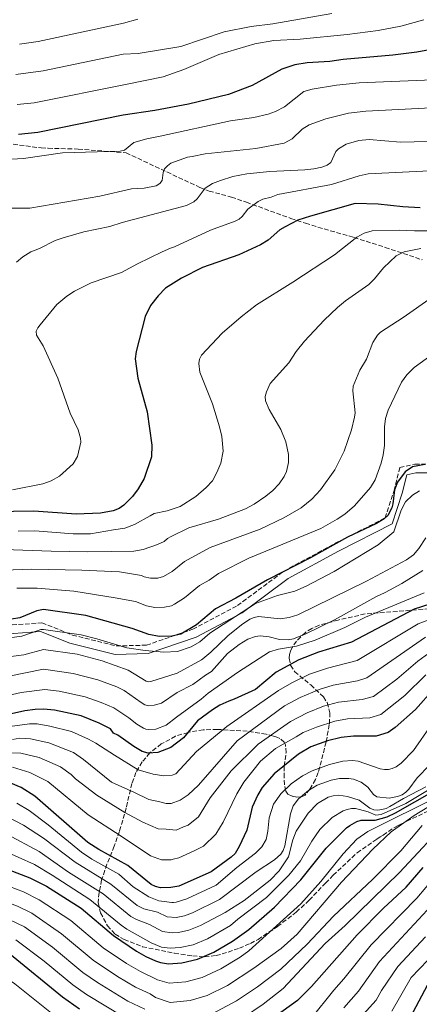
# Model space of a CAD drawing. Units: metres. Extents: x 658297 to 661756, y 4744133 to 4746526.
# Drawn here: x 659909 to 660061, y 4745529 to 4745901 of the extents above; entities that cross this region are included whole.
import ezdxf

# ---------------------------------------------------------------- set-up
doc = ezdxf.new("R2010")
doc.units = ezdxf.units.M
doc.header["$MEASUREMENT"] = 0
doc.linetypes.add('DGN Style 3', pattern=[2.435891, 1.739922, -0.695969])
for name, color, linetype, lineweight in [('Camino', 7, 'DGN Style 3', 0), ('Curva de nivel directora', 30, 'Continuous', 30), ('Curva de nivel intermedia', 30, 'Continuous', 0), ('Margen derecho', 7, 'Continuous', 0), ('Zona arbolada', 92, 'DGN Style 3', 0)]:
    doc.layers.add(name, color=color, linetype=linetype, lineweight=lineweight)

msp = doc.modelspace()

# ---------------------------------------------------------------- linework, layer by layer
at = {"layer": 'Camino', "color": 7, "linetype": 'DGN Style 3', "lineweight": 0}
msp.add_polyline3d([(659899.37, 4745671.66, 1198.09), (659917.89, 4745673, 1196.74), (659929.49, 4745668.36, 1194.6), (659946.02, 4745664.23, 1194.67), (659957.53, 4745664.54, 1196.64), (659975.01, 4745670.58, 1199.42), (659991.97, 4745679.54, 1197.16), (660009.48, 4745692.5, 1200.05), (660028.73, 4745702.94, 1200.16), (660047.92, 4745712.68, 1200.01), (660051.25, 4745722.99, 1200.06), (660053.44, 4745731.73, 1201.22), (660059.17, 4745732.96, 1200.37), (660066.24, 4745732.96, 1200.05)], dxfattribs=at)
at = {"layer": 'Curva de nivel directora', "color": 30, "linetype": 'Continuous', "lineweight": 30, "flags": 128}
for points, elevation in [([(660068.89, 4745890.48), (660059.82, 4745888.86), (660050.82, 4745887.68), (660031.94, 4745886.07), (660026.98, 4745885.39), (660018.37, 4745884.85), (660013.66, 4745884.12), (660008.78, 4745882.43), (659997.55, 4745876.23), (659988.52, 4745872.91), (659973.46, 4745869.14), (659960.61, 4745866.78), (659948.63, 4745865.02), (659916.38, 4745858.49), (659909.03, 4745857.69)], 1250), ([(660061.14, 4745830), (660054.54, 4745830.36), (660045.3, 4745831.39), (660036.59, 4745831.59), (660019.67, 4745826.84), (660014.86, 4745825.26), (660009.96, 4745822.84), (660008.04, 4745821.64), (660003.53, 4745817.75), (660000.65, 4745816.04), (659992.42, 4745812.2), (659978.76, 4745807.38), (659970.71, 4745803.4), (659964.76, 4745799.53), (659961.88, 4745796.69), (659959.03, 4745793.06), (659957, 4745788.88), (659953.57, 4745775.69), (659953.23, 4745772.84), (659954.17, 4745765.49), (659957.78, 4745752.76), (659959.58, 4745740.15), (659959.38, 4745735.81), (659956.66, 4745727.61), (659954.41, 4745723.65), (659952.27, 4745720.78), (659948.91, 4745717.47), (659947.13, 4745716.19), (659944.89, 4745715.34)], 1225), ([(659944.89, 4745715.34), (659940.1, 4745714.49), (659930.94, 4745714.05), (659914.87, 4745715.19), (659907.17, 4745715.16), (659900.85, 4745714.28), (659886.44, 4745711.34), (659878.98, 4745708.95), (659869.49, 4745706.68), (659865.89, 4745706.28), (659863.38, 4745706.37), (659859, 4745707.43), (659852.7, 4745710.12), (659838.1, 4745719.71), (659831.18, 4745723.77), (659821.36, 4745730.41), (659809.76, 4745735.88), (659808.77, 4745736.13), (659807.77, 4745736.1), (659798.77, 4745733.09), (659795.39, 4745732.87), (659790.41, 4745733.69), (659782.58, 4745735.85), (659763.39, 4745739.06)], 1225), ([(660062.96, 4745732.94), (660058.3, 4745732.03), (660055.48, 4745730.17), (660052.55, 4745726.18), (660051.39, 4745723.28)], 1200), ([(660051.39, 4745723.28), (660050.83, 4745718), (660050.36, 4745716.47), (660048.84, 4745713.55), (660047.54, 4745712.28), (660044.67, 4745710.62), (660033.64, 4745705.39), (660019.62, 4745697.57), (660003.38, 4745689.27), (659991.3, 4745682.36), (659983.69, 4745678.32), (659976.43, 4745672.27), (659970.53, 4745668.69), (659967.09, 4745667.9), (659962.37, 4745667.82), (659958.43, 4745668.59), (659952.11, 4745670.83), (659934.49, 4745675.82), (659918.48, 4745678.03), (659916.01, 4745677.57), (659909.52, 4745674.87), (659906.36, 4745674.35)], 1200), ([(660071.15, 4745682.12), (660058.87, 4745678.16), (660035.2, 4745665.72), (660022.65, 4745661.88), (660015.14, 4745658.94), (660006.65, 4745654.34), (659998.82, 4745647.82), (659990.77, 4745644.13), (659988.64, 4745643.4), (659985.28, 4745641.84), (659982.5, 4745640.09), (659976.84, 4745635.88), (659971.53, 4745629.51), (659966.68, 4745625.8), (659961.75, 4745623.88), (659958.1, 4745623.68), (659955.86, 4745624.3), (659952.76, 4745626.15), (659946.67, 4745630.53), (659945.01, 4745631.31), (659943.9, 4745632.84), (659939.55, 4745634.99), (659932.82, 4745637.77), (659922.7, 4745639.9)], 1175), ([(660066.34, 4745648.05), (660059.34, 4745640.25), (660051.66, 4745633.38), (660048.99, 4745631.49), (660044.5, 4745630.13), (660035.85, 4745630.16), (660031.25, 4745629.65), (660026.1, 4745628.37), (660019.73, 4745626.05), (660015.1, 4745623.29), (660005.88, 4745615.84), (660001.36, 4745610.64), (659999.71, 4745607.97), (659997.58, 4745603.27), (659995.46, 4745594.56), (659992.64, 4745588.33), (659991.03, 4745585.77), (659989.6, 4745584.36), (659982.02, 4745578.77), (659969.73, 4745573.38), (659966.76, 4745572.83), (659962.82, 4745572.74), (659960.86, 4745573.23), (659959.3, 4745574.05), (659950.41, 4745581.26), (659939.45, 4745587.23), (659935.34, 4745589.94), (659915.26, 4745607.45), (659910.06, 4745610.75), (659903.72, 4745613.34)], 1150), ([(659922.7, 4745639.9), (659918.51, 4745640.37), (659915.35, 4745640.18), (659911.4, 4745639.75), (659904.07, 4745638.08)], 1175), ([(659901.75, 4745580.91), (659913.32, 4745576.54), (659919.7, 4745573.36), (659932.8, 4745565.09), (659945.02, 4745554.76), (659953.76, 4745548.74), (659957.23, 4745546.73), (659960.88, 4745545.11), (659962.86, 4745544.47), (659965.86, 4745544.04), (659970.88, 4745544.39), (659976.77, 4745545.77), (659983.03, 4745548.45), (659990.14, 4745552.53), (659996.21, 4745556.99), (660006.01, 4745565.43), (660015.97, 4745575.77), (660025.58, 4745587.8), (660033.24, 4745595.42), (660034.5, 4745596.33), (660037.17, 4745597.85), (660038.79, 4745598.36), (660044.07, 4745598.36), (660048.67, 4745599.64), (660051.81, 4745601.13), (660066.43, 4745609.4)], 1125), ([(660020.05, 4745535.41), (660037.25, 4745554.98), (660047.29, 4745565.02), (660055.79, 4745572.99), (660062.28, 4745580.44)], 1100), ([(659932.19, 4745526.87), (659925.75, 4745531.35), (659905.57, 4745547.83), (659896.08, 4745552.24), (659892.55, 4745553.4), (659889.24, 4745553.91), (659886.97, 4745553.9), (659884.66, 4745553.38), (659883.28, 4745552.73), (659877.95, 4745549.54), (659868.27, 4745542.76), (659861.6, 4745539.13), (659856.09, 4745537.15), (659850.24, 4745535.77), (659837.92, 4745534.78), (659832.23, 4745535.33), (659828.09, 4745536.56), (659819.5, 4745539.9), (659809.77, 4745545.09), (659805.27, 4745546.65), (659793.6, 4745548.99), (659785.71, 4745549.75)], 1100), ([(660020.05, 4745535.41), (660014.67, 4745530.08), (659998.41, 4745518.39)], 1100), ([(660063.78, 4745535.85), (660056.3, 4745521.8)], 1075)]:
    msp.add_lwpolyline(points, dxfattribs=dict(at, elevation=elevation))
at = {"layer": 'Curva de nivel intermedia', "color": 30, "linetype": 'Continuous', "lineweight": 0, "flags": 128}
for points, elevation in [([(660027.71, 4745903.43), (660005.41, 4745899.6), (659997.11, 4745898.54), (659986.95, 4745896.6), (659970.53, 4745891.01), (659954.32, 4745888.3), (659948.64, 4745888.1), (659918.43, 4745881.79), (659908.07, 4745880.43)], 1260), ([(660062.48, 4745901.14), (660053.88, 4745898.74), (660045.23, 4745897.03), (660033.54, 4745895.55), (660015.76, 4745893.84), (660005.76, 4745893.27), (659998.54, 4745891.98), (659984.96, 4745887.93), (659971.62, 4745882.32), (659963.87, 4745879.49), (659950.15, 4745876.78), (659914.93, 4745869.73), (659908.55, 4745869.06)], 1255), ([(659954.21, 4745901.37), (659948.76, 4745899.83), (659916.51, 4745892.85), (659909.46, 4745891.9)], 1265), ([(660065.87, 4745878.41), (660038.01, 4745877.25), (660029.52, 4745876.39), (660020.27, 4745874.91), (660017.09, 4745873.98), (660009.74, 4745868.24), (660006.34, 4745866.43), (660003.53, 4745865.39), (659998.14, 4745864.12), (659989.33, 4745862.85), (659962.71, 4745857.04), (659957.6, 4745856.05), (659952.69, 4745854.7), (659949.13, 4745851.83), (659947.52, 4745851.39), (659925.74, 4745850.78), (659910.96, 4745848.69), (659897.36, 4745847.93)], 1245), ([(660065.25, 4745867.8), (660040.61, 4745866.58), (660034.04, 4745865.76), (660025.39, 4745863.58), (660019.09, 4745861.38), (660016.42, 4745859.76), (660012.69, 4745856.06), (660009.59, 4745854.41), (659998.91, 4745852.48), (659979.71, 4745850.43), (659974.75, 4745849.41), (659973.02, 4745849.09), (659966.71, 4745846.87), (659965.43, 4745845.89), (659964.34, 4745844.77), (659963.81, 4745843.36), (659963.48, 4745840.33), (659962.6, 4745839.13), (659961.14, 4745838.31), (659956.68, 4745837.36), (659951.84, 4745837.15), (659939.79, 4745834.42), (659913.31, 4745829.81), (659902.96, 4745829.79)], 1240), ([(660069.09, 4745855.23), (660053.74, 4745854.76), (660041.84, 4745855.79), (660037.89, 4745855.49), (660033.17, 4745854.06), (660030.27, 4745852.24), (660029.26, 4745851.3), (660027.33, 4745847.14), (660025.88, 4745846.15), (660023.96, 4745845.41), (660020.88, 4745844.68), (660017.5, 4745844.32), (660004.16, 4745843.78), (659995.47, 4745842.9), (659990.16, 4745841.87), (659985.52, 4745840.3), (659982.49, 4745839.16), (659979.67, 4745837.4), (659976.64, 4745833.35), (659975.39, 4745832.22), (659972.63, 4745830.86), (659948.32, 4745824.49), (659943.61, 4745822.89), (659933.8, 4745820.89), (659925.93, 4745818.67), (659922.93, 4745817.65), (659917.04, 4745814.61), (659913.7, 4745813.35), (659910.64, 4745811.49), (659908.34, 4745809.47)], 1235), ([(660085.49, 4745845), (660041.42, 4745842.8), (660038.04, 4745842.1), (660027.6, 4745838.77), (660007.26, 4745835.06), (660004.74, 4745834.04), (660001.51, 4745833.24), (659999.81, 4745832.38), (659995.85, 4745829.44), (659993.7, 4745826.66), (659992.55, 4745825.7), (659991.12, 4745824.94), (659981.71, 4745821.55), (659968.11, 4745815.17), (659966.54, 4745814.77), (659963.41, 4745813.29), (659954.06, 4745808.82), (659948.04, 4745805.55), (659936.51, 4745801.62), (659930.3, 4745798.48), (659927.36, 4745796.52), (659923.56, 4745793.38), (659917.22, 4745785.76), (659916.34, 4745784.54), (659915.78, 4745783.31), (659915.84, 4745781.79), (659918.37, 4745777.73), (659923.95, 4745765.51), (659928.64, 4745752.32), (659931.61, 4745746), (659932.58, 4745742.79), (659932.7, 4745741.29), (659931.37, 4745735.96), (659929.73, 4745733.17), (659924.57, 4745728.53), (659921.38, 4745726.68), (659918.2, 4745725.53), (659906.72, 4745723.27)], 1230), ([(660076.36, 4745821.33), (660059.06, 4745821.22), (660053.14, 4745821.57), (660042.99, 4745821.28), (660039.98, 4745820.37), (660037.17, 4745818.85), (660028.7, 4745812.19), (660012.94, 4745801.87), (659999.18, 4745793.31), (659993.35, 4745788.77), (659986.22, 4745782.61), (659978.3, 4745774.22), (659977.54, 4745772.74), (659977.29, 4745771.15), (659977.76, 4745767.76), (659982.52, 4745755.79), (659985.19, 4745747.18), (659986.04, 4745743.42), (659986.54, 4745737.96)], 1220), ([(660061.34, 4745814.56), (660055.07, 4745813.35), (660052.1, 4745811.87), (660047.23, 4745807.28), (660043.87, 4745803.12), (660041.66, 4745800.99)], 1215), ([(660041.66, 4745800.99), (660032.87, 4745794.74), (660029.87, 4745792.24), (660024.78, 4745787.43), (660017.32, 4745779.48), (660014.19, 4745775.64), (660011.35, 4745771.39), (660004.39, 4745763.52), (660002.9, 4745760.37), (660002.49, 4745758.66), (660002.56, 4745756.95), (660004.01, 4745753.63), (660008.43, 4745746.14), (660010.22, 4745741.49), (660011.26, 4745736.63), (660011.25, 4745733.61), (660010.48, 4745730.2), (660009.65, 4745728.32), (660007.77, 4745725.52), (660005.39, 4745723.07), (660002.72, 4745720.91), (659998.28, 4745717.91), (659994.96, 4745716.07), (659984.74, 4745712.19), (659973.53, 4745708.99), (659966.87, 4745705.67), (659965.5, 4745704.89), (659964.19, 4745703.8), (659961.71, 4745702.67), (659956.23, 4745700.75), (659952.67, 4745700.13), (659944.29, 4745699.93), (659935.02, 4745699.89), (659921.45, 4745700.1), (659903.59, 4745700.75)], 1215), ([(660065.73, 4745796.15), (660054.65, 4745788.43), (660046.13, 4745782.94), (660044.97, 4745781.76), (660043.27, 4745779.07), (660040.76, 4745772.73), (660038.36, 4745768.55), (660035.73, 4745762.49), (660035.66, 4745760.7), (660036.53, 4745752.44), (660036.34, 4745750.8), (660035.09, 4745746.02), (660032.39, 4745737.98), (660028.77, 4745730.88), (660023.45, 4745723.32)], 1210), ([(660065.73, 4745774.49), (660058.89, 4745769.62), (660056.13, 4745766.78), (660054.11, 4745763.97), (660049.02, 4745753.38), (660048.06, 4745750.24), (660047.58, 4745747.18), (660047.63, 4745740.13), (660047.12, 4745736.59)], 1205), ([(660047.12, 4745736.59), (660046.32, 4745733.35), (660044.09, 4745727.08), (660042.34, 4745724.16), (660036.25, 4745717.29), (660032.62, 4745714.15), (660029.72, 4745712.16), (660023.58, 4745708.62), (659996.24, 4745697.42), (659984.72, 4745691.62), (659981.22, 4745689.1), (659977.6, 4745687.16), (659971.92, 4745682.41), (659968.06, 4745680.05), (659967, 4745679.46), (659964.27, 4745678.89), (659960.67, 4745678.85), (659957.52, 4745679.46), (659953.31, 4745681.05), (659945.6, 4745682.48), (659930.02, 4745684.96), (659916.07, 4745686.06), (659908.4, 4745686.05)], 1205), ([(659986.54, 4745737.96), (659985.68, 4745733.33), (659984.19, 4745729.82), (659982.45, 4745726.71), (659980.16, 4745724.14), (659976.19, 4745720.78), (659970.21, 4745717.03), (659965.33, 4745715.31), (659960.38, 4745714.31), (659958.96, 4745713.49), (659952.97, 4745710.13), (659949.26, 4745708.79), (659944.99, 4745708.16), (659936.28, 4745706.7), (659929.75, 4745706.65), (659915.23, 4745707.77), (659908.93, 4745707.64)], 1220), ([(660023.45, 4745723.32), (660020.08, 4745719.82), (660016.14, 4745716.45), (660009.56, 4745712.74), (660000.55, 4745708.38), (659981.66, 4745701.5), (659974.38, 4745697.56), (659971.91, 4745696.22), (659967.29, 4745692.46), (659963.94, 4745690.49), (659961.81, 4745689.92), (659958.98, 4745689.88), (659956.62, 4745690.34), (659955.57, 4745690.92), (659947.33, 4745692.33), (659933.04, 4745692.88), (659914.12, 4745693.33), (659896.11, 4745692.72)], 1210), ([(660060.91, 4745722.87), (660058.28, 4745721.34), (660055.63, 4745718.74), (660053.94, 4745715.59), (660051.19, 4745707.44), (660045.25, 4745702.44), (660028.6, 4745692.45), (660018.02, 4745686.86), (660013.72, 4745685.01), (660007.11, 4745683.3), (659998.73, 4745680.26), (659981.54, 4745669.07), (659977.68, 4745665.86), (659974.41, 4745663.89), (659969.28, 4745662.16), (659964.11, 4745661.86), (659956.96, 4745662.58), (659950.12, 4745663.5), (659938.71, 4745666.92), (659932.79, 4745668.5), (659918.48, 4745670.49), (659917.48, 4745670.42), (659916.51, 4745670.13), (659910.29, 4745667.89), (659902.89, 4745666.96)], 1195), ([(659981.82, 4745661.85), (659988.3, 4745668.11), (659993.43, 4745672.27), (659996.58, 4745674.35), (659998.26, 4745675.07), (659999.9, 4745675.33), (660008.12, 4745674.5), (660011.55, 4745675.04), (660014.82, 4745676.04), (660040.77, 4745688.72), (660055.91, 4745696.87), (660058.64, 4745698.68), (660060.69, 4745701.1), (660063.25, 4745705.13)], 1190), ([(660062.19, 4745692.85), (660054.14, 4745687.85), (660047.88, 4745684.43), (660044.38, 4745682.89), (660028.66, 4745674.14), (660017.89, 4745668.88), (660013.21, 4745667), (660011.1, 4745666.52), (660007.91, 4745666.65), (660003.98, 4745667.66), (660000.58, 4745668.12), (659998.74, 4745667.87), (659995.85, 4745666.83), (659992.62, 4745664.83), (659988.18, 4745661.36), (659982.11, 4745654.63), (659979.85, 4745653.14), (659975.11, 4745649.63), (659969.12, 4745646.64), (659963.15, 4745642.57), (659960.43, 4745641.83), (659958.23, 4745641.65), (659956.89, 4745642.02), (659955.55, 4745642.82), (659949.07, 4745647.37), (659946.28, 4745648.74), (659939.05, 4745651.37), (659929.71, 4745653.79), (659918.5, 4745655.43), (659904.84, 4745652.69)], 1185), ([(659980.9, 4745646.38), (659991.99, 4745654.23), (660004.08, 4745661.96), (660007.54, 4745663.06), (660014.31, 4745664.17), (660021.39, 4745666.46), (660032.65, 4745671.27), (660040.48, 4745675.13), (660062.66, 4745684.35)], 1180), ([(660072.08, 4745676.99), (660060.45, 4745672.57), (660037.35, 4745658.69), (660026.11, 4745655.88), (660019.3, 4745653.54), (660012.5, 4745650.26), (660007.52, 4745647.38), (659987.97, 4745633.73), (659976.49, 4745624.32), (659968.64, 4745615.92), (659967.24, 4745615.32), (659964.09, 4745615.11), (659960.09, 4745615.7), (659954.41, 4745617.35), (659945.34, 4745622.91), (659938.36, 4745627.42), (659935.58, 4745629.03), (659929.11, 4745631.83), (659920.96, 4745633.91), (659916.11, 4745634.74), (659913.21, 4745634.74), (659903, 4745633.35)], 1170), ([(660063.15, 4745667.53), (660040.9, 4745652.2), (660037.42, 4745651.02), (660028.14, 4745649.42), (660022.94, 4745647.83), (660015.71, 4745644.74), (660009.75, 4745641.56), (659991.83, 4745628.35), (659977.14, 4745611.53), (659973.26, 4745607.87), (659970.25, 4745605.87), (659966.89, 4745604.6), (659965.02, 4745604.68), (659962.53, 4745605.31), (659958.39, 4745606.18), (659952.97, 4745608.8), (659944.21, 4745612.71), (659933.7, 4745621.26), (659929.83, 4745623.98), (659920.58, 4745627.62), (659913.63, 4745629.11), (659909.52, 4745629.32), (659906.82, 4745628.85)], 1165), ([(660065.84, 4745662.48), (660060.26, 4745658.47), (660052.28, 4745651.64), (660043.48, 4745645.18), (660039.12, 4745643.95), (660030.17, 4745642.97), (660024.58, 4745641.47), (660018.39, 4745638.94), (660011.98, 4745635.73), (659999.8, 4745627.1), (659989.6, 4745616.96), (659981.62, 4745606.84), (659977.22, 4745599.61), (659973.27, 4745596.45), (659971.56, 4745595.77), (659968.7, 4745594.6), (659964.98, 4745594.92), (659961.95, 4745595.13), (659956.12, 4745597.6), (659949.3, 4745601.29), (659938.69, 4745607.77), (659930.62, 4745613.96), (659928.98, 4745615.63), (659924.97, 4745618.47), (659916.89, 4745622.07), (659909.92, 4745623.73), (659897.64, 4745624.1)], 1160), ([(659981.82, 4745661.85), (659978.81, 4745659.36), (659978.28, 4745658.99), (659969.12, 4745653.95), (659959.2, 4745650.86), (659958.38, 4745650.67), (659957.4, 4745650.87), (659950.63, 4745655.14), (659940.75, 4745658.64), (659931.25, 4745661.14), (659918.49, 4745662.96), (659911.07, 4745660.91), (659902.39, 4745659.72)], 1190), ([(659975.59, 4745586.71), (659979.11, 4745588.54), (659983.82, 4745593.09), (659986.6, 4745597.59), (659991.73, 4745608.27), (659994.4, 4745612.76), (660000.64, 4745620.64), (660006.42, 4745625.49), (660014.21, 4745629.91), (660016.84, 4745631.48), (660021.87, 4745633.55), (660028.86, 4745635.84), (660033.69, 4745636.67), (660042.14, 4745637.09), (660046.23, 4745638.33), (660055.34, 4745645.49), (660063.3, 4745653.26)], 1155), ([(659980.9, 4745646.38), (659978.27, 4745644.18), (659968.91, 4745637.33), (659965, 4745634.34), (659961.08, 4745632.82), (659958.16, 4745632.66), (659957.31, 4745632.76), (659956.37, 4745633.16), (659953.9, 4745634.64), (659950.79, 4745637.1), (659945.16, 4745640.89), (659940.37, 4745642.86), (659934.31, 4745645.05), (659924.43, 4745647.16), (659919.01, 4745647.83), (659910.03, 4745646.65), (659903.96, 4745645.31)], 1180), ([(659908.4, 4745604.78), (659913.02, 4745602), (659920.3, 4745596.54), (659932.89, 4745586.2), (659936.85, 4745583.6), (659947.04, 4745577.87), (659952.44, 4745573.18), (659958.44, 4745569.34), (659962.19, 4745567.78), (659964.26, 4745567.55), (659967.15, 4745567.21), (659967.77, 4745567.25), (659968.76, 4745567.38), (659972.79, 4745568.56), (659983.95, 4745573.75), (659991.66, 4745580.43), (659998.77, 4745585.91), (660001.21, 4745588.23), (660002.84, 4745591.04), (660003.52, 4745594.22), (660003.91, 4745599.26), (660005.64, 4745604.39), (660008.34, 4745608.31), (660012.31, 4745612.13), (660016.63, 4745615.12), (660020.29, 4745616.95), (660026.85, 4745619.42), (660031.92, 4745620.67), (660035.5, 4745620.93), (660037.62, 4745620.68), (660046, 4745617.76), (660047.6, 4745617.46), (660049.12, 4745617.5), (660050.57, 4745617.86), (660052.1, 4745618.58), (660053.99, 4745619.93), (660058.68, 4745624.73), (660065.37, 4745634.27)], 1145), ([(659904.59, 4745599.69), (659910.91, 4745596.46), (659918.55, 4745591.54), (659930.44, 4745582.45), (659944.06, 4745574.19), (659953.92, 4745566.11), (659956.45, 4745564.8), (659961.66, 4745563.51), (659965.38, 4745561.73), (659968.79, 4745561.53), (659971.94, 4745562.22), (659974.94, 4745563.34), (659985.11, 4745568.39), (659999.01, 4745578.83), (660005.92, 4745583.35), (660008.4, 4745585.54), (660009.23, 4745586.81), (660009.86, 4745588.59), (660012.02, 4745600.74), (660012.99, 4745603.72), (660015.07, 4745606.37), (660018.86, 4745609.53), (660022.18, 4745611.55), (660027.4, 4745613.53), (660030.63, 4745614.1), (660034.08, 4745614.11), (660035.93, 4745613.9), (660038.84, 4745612.78), (660041.38, 4745610.85), (660043.41, 4745608.08), (660044.74, 4745607.14), (660049.44, 4745606.69), (660052.53, 4745607.26), (660054.32, 4745607.95), (660055.72, 4745608.92), (660056.81, 4745610.08), (660060.01, 4745614.34), (660064.62, 4745619.09)], 1140), ([(659975.59, 4745586.71), (659969.78, 4745584.16), (659967.66, 4745583.54), (659966.91, 4745583.28), (659963.19, 4745583.33), (659959.03, 4745584.89), (659947.86, 4745592.32), (659935.44, 4745600.31), (659920.12, 4745612.96), (659913.37, 4745616.41), (659906.76, 4745618.41)], 1155), ([(659902.7, 4745587.17), (659915.06, 4745581.54), (659921.82, 4745577.55), (659936.01, 4745568.39), (659947.87, 4745558.62), (659950.03, 4745557.16), (659959.33, 4745551.99), (659963.19, 4745550.34), (659966.42, 4745549.88), (659970.25, 4745550.12), (659975.16, 4745551.25), (659980.55, 4745553.52), (659989.31, 4745558.5), (659992.08, 4745560.94), (660003.01, 4745569.03), (660011.44, 4745577.5), (660015.84, 4745582.92), (660020.16, 4745590.38), (660023.2, 4745594.8), (660027.79, 4745599.31), (660031.94, 4745601.82), (660033.49, 4745602.44), (660035.18, 4745602.76), (660036.68, 4745602.75), (660038.23, 4745602.44), (660041.43, 4745601.55), (660044.35, 4745600.26), (660046.38, 4745600.47), (660055.69, 4745604.66), (660063.87, 4745609.53)], 1130), ([(659941.07, 4745570.51), (659951.55, 4745561.9), (659953.75, 4745560.73), (659958.59, 4745558.86), (659963.63, 4745556.27), (659967.21, 4745555.67), (659969.62, 4745555.84), (659973.55, 4745556.74), (659978, 4745558.54), (659987.3, 4745563.48), (659994.44, 4745567.94), (660004.33, 4745575.64), (660007.81, 4745579.22), (660011.33, 4745584.42), (660012.97, 4745590.88), (660014.2, 4745594.13), (660018.68, 4745601.02), (660022.3, 4745604.71), (660026.36, 4745607.06), (660028.19, 4745607.59), (660030.4, 4745607.74), (660033.58, 4745607.36), (660037.99, 4745605.91), (660042.07, 4745602.94), (660043.59, 4745602.22), (660045.09, 4745602.08), (660046.66, 4745602.32), (660048.26, 4745602.75), (660049.67, 4745603.47), (660054.8, 4745606.57), (660063.25, 4745610.93)], 1135), ([(659978.64, 4745538.88), (659985.61, 4745542.14), (659992.97, 4745546.58), (659996.21, 4745548.93), (660015.99, 4745566.69), (660023.59, 4745575.16), (660031.94, 4745585.65), (660037.2, 4745591.22), (660041.28, 4745594.07), (660068.95, 4745607.84)], 1120), ([(659998.2, 4745542.33), (660008.56, 4745549.86), (660014.59, 4745555.27), (660031.3, 4745574.84), (660043.24, 4745587.38), (660050.18, 4745593.87), (660058.89, 4745600.07), (660067.01, 4745605)], 1115), ([(660009.3, 4745534.65), (660025.21, 4745551.66), (660032.75, 4745558.45), (660053.27, 4745578.6), (660072.65, 4745599.18)], 1105), ([(659982.39, 4745525.1), (659991.65, 4745530.02), (659999.53, 4745535.25), (660008.41, 4745541.94), (660018.39, 4745551.41), (660028.28, 4745561.98), (660043.12, 4745575.84), (660053.84, 4745586.72), (660061.88, 4745596.35)], 1110), ([(659904.59, 4745593.09), (659916.81, 4745586.54), (659927.98, 4745578.71), (659941.07, 4745570.51)], 1135), ([(660066.71, 4745576.87), (660059.85, 4745568.81), (660042.55, 4745551.15), (660032.24, 4745538.32), (660028.46, 4745534.06), (660019.73, 4745523.21)], 1095), ([(659900.25, 4745575.26), (659910.88, 4745571.21), (659916.87, 4745568.25), (659928.9, 4745560.36), (659941.16, 4745550.07), (659949.9, 4745544.13), (659955.24, 4745541.05), (659961.69, 4745537.98), (659966.06, 4745536.74), (659972.39, 4745537.19), (659978.64, 4745538.88)], 1120), ([(659897.83, 4745569.88), (659908.6, 4745565.81), (659914.05, 4745563.15), (659925.38, 4745555.31), (659937.31, 4745545.39), (659946.56, 4745539.19), (659953.38, 4745535.19), (659958.91, 4745532.68), (659960.87, 4745531.24), (659966.45, 4745529.36), (659974.09, 4745530.07), (659980.51, 4745531.98), (659988.2, 4745535.84), (659998.2, 4745542.33)], 1115), ([(660063.76, 4745564.29), (660045.69, 4745544.86), (660037.79, 4745533.67), (660032.2, 4745527.4)], 1090), ([(659905.74, 4745560.66), (659911.35, 4745557.96), (659921.88, 4745550.3), (659933.46, 4745540.71), (659938.97, 4745536.89), (659950.48, 4745529.93), (659956.94, 4745526.79)], 1110), ([(660003.33, 4745490.32), (660007.61, 4745491.15), (660008.97, 4745491.71), (660015.32, 4745497.35), (660035.94, 4745520.75), (660044.46, 4745530.27), (660046.55, 4745533.9), (660052.68, 4745543.01), (660063.14, 4745554.17)], 1085), ([(659908.02, 4745553.12), (659918.76, 4745544.95), (659929.6, 4745536.03), (659934.85, 4745532.37), (659948.79, 4745523.96)], 1105), ([(659921.53, 4745525.36), (659907.68, 4745536.44), (659903.62, 4745539.19), (659895.38, 4745542.96), (659888.59, 4745544.14), (659885.37, 4745543.61), (659883.22, 4745542.63), (659871.17, 4745534.82), (659865.64, 4745531.84), (659856.74, 4745528.43)], 1095), ([(660064.03, 4745545.44), (660057.75, 4745538.85), (660050.38, 4745526.04)], 1080), ([(659994.24, 4745523.71), (660001.7, 4745528.78), (660009.3, 4745534.65)], 1105)]:
    msp.add_lwpolyline(points, dxfattribs=dict(at, elevation=elevation))
at = {"layer": 'Margen derecho', "color": 7, "linetype": 'Continuous', "lineweight": 0}
msp.add_polyline3d([(659900.17, 4745668.48, 1195.76), (659917.38, 4745669.73, 1194.57), (659928.49, 4745665.29, 1192.47), (659945.67, 4745660.99, 1192.51), (659958.12, 4745661.33, 1194.51), (659976.29, 4745667.61, 1196.81), (659993.69, 4745676.8, 1193.78), (660011.21, 4745689.77, 1198.16), (660030.23, 4745700.08, 1198.32), (660050.57, 4745710.42, 1196.84), (660054.36, 4745722.1, 1197.65), (660056.08, 4745729, 1199.27), (660059.51, 4745729.73, 1198.66), (660065.46, 4745729.73, 1198.31)], dxfattribs=at)
at = {"layer": 'Zona arbolada', "color": 92, "linetype": 'DGN Style 3', "lineweight": 0}
for points in [[(659902.18, 4745854.69, 1254.29), (659917.61, 4745852.63, 1252.73), (659920.26, 4745852.54, 1252.84), (659927.66, 4745852.28, 1253.17), (659931.64, 4745852.21, 1253.06), (659949.81, 4745850.78, 1249.37), (659977.73, 4745837.68, 1241.46), (659981.23, 4745836.33, 1240.5), (659989.66, 4745834.02, 1238.29), (659995.32, 4745832.09, 1237.01), (660012.16, 4745825.99, 1235.09), (660017.75, 4745824.12, 1234.11), (660022.44, 4745822.68, 1232.73), (660036.04, 4745818.78, 1227.61), (660047.88, 4745815.03, 1225.13), (660061.96, 4745810.31, 1222.94)], [(659902.18, 4745854.69, 1254.29), (659917.61, 4745852.63, 1252.73), (659920.26, 4745852.54, 1252.84), (659927.66, 4745852.28, 1253.17), (659931.64, 4745852.21, 1253.06), (659949.81, 4745850.78, 1249.37), (659977.73, 4745837.68, 1241.46), (659981.23, 4745836.33, 1240.5), (659989.66, 4745834.02, 1238.29), (659995.32, 4745832.09, 1237.01), (660012.16, 4745825.99, 1235.09), (660017.75, 4745824.12, 1234.11), (660022.44, 4745822.68, 1232.73), (660036.04, 4745818.78, 1227.61), (660047.88, 4745815.03, 1225.13), (660061.96, 4745810.31, 1222.94)], [(660064.65, 4745678.32, 1183), (660040.29, 4745676.35, 1185.61), (660030.12, 4745674.06, 1186.93), (660022.86, 4745672.09, 1186.96), (660020.08, 4745670.88, 1186.81), (660017.7, 4745669.38, 1186.76), (660014.31, 4745666.09, 1187.13), (660012.68, 4745663.67, 1186.86), (660011.98, 4745662.25, 1186.21), (660011.63, 4745660.96, 1185.47), (660011.55, 4745659.61, 1184.7), (660012.1, 4745656.92, 1183.11), (660013.66, 4745654.5, 1181.38), (660019.75, 4745649.48, 1176.58), (660024.48, 4745644.97, 1170.29), (660025.9, 4745642.82, 1168.35), (660026.97, 4745639, 1166.01), (660026.74, 4745634.54, 1163.5), (660025.53, 4745627.92, 1160.17), (660022.58, 4745616.39, 1156.62), (660021.48, 4745613.73, 1155.52), (660019.34, 4745610.09, 1153.79), (660017.54, 4745607.74, 1152.57), (660016.21, 4745607.14, 1152.01), (660014.44, 4745607.06, 1151.49), (660012.61, 4745607.44, 1151.08), (660011.08, 4745608.23, 1150.89), (660010.24, 4745609.35, 1150.99), (660009.75, 4745611.78, 1151.83), (660009.59, 4745614.5, 1153.29), (660009.7, 4745618.79, 1155.99), (660010.34, 4745623.83, 1159.3), (660010.16, 4745626.85, 1161.56), (660009.7, 4745627.8, 1162.62), (660008.03, 4745629.24, 1164.88), (660006.88, 4745629.76, 1165.89), (660005.57, 4745630.17, 1166.68), (660002.78, 4745630.85, 1167.83), (659995.69, 4745631.98, 1169.79), (659984.34, 4745632.69, 1172.41), (659979.03, 4745632.51, 1173.86), (659973.27, 4745631.56, 1175.39), (659968.45, 4745630.07, 1175.8), (659963.11, 4745627.16, 1176.01), (659958.82, 4745623.76, 1176.28), (659955.88, 4745620.42, 1176.5), (659953.52, 4745616.37, 1176.51), (659951.96, 4745612.22, 1175.43), (659949.86, 4745602.99, 1169.36), (659947.25, 4745594.06, 1163.42), (659945.33, 4745588.52, 1158.76), (659942.54, 4745581.68, 1151.3), (659940.53, 4745575.73, 1144.87), (659939.56, 4745570.97, 1141.27), (659939.19, 4745567.24, 1138.94), (659940.11, 4745563.3, 1136.93), (659942.73, 4745558.42, 1134.66), (659945.64, 4745555.28, 1133.34), (659949.03, 4745553.17, 1132.79), (659955.98, 4745550.47, 1132.9), (659968.09, 4745547.98, 1130.49), (659975, 4745546.98, 1129.9), (659979.52, 4745546.65, 1129.49), (659983.84, 4745547.11, 1128.42), (659988.47, 4745548.44, 1127.34), (659992.7, 4745549.93, 1127.48), (659996.84, 4745551.71, 1127.78), (659999.76, 4745553.26, 1127.39), (660007.15, 4745558.08, 1125.77), (660014.22, 4745563.59, 1124.56), (660019.13, 4745568.04, 1123.95), (660025.31, 4745574.57, 1124.66), (660028.15, 4745577.48, 1124.61), (660037.26, 4745586.04, 1122.94), (660044.72, 4745591.2, 1122.71), (660045.98, 4745591.99, 1122.56), (660047.12, 4745592.73, 1122.16), (660051.42, 4745595.58, 1118.68), (660052.58, 4745596.25, 1117.99), (660053.85, 4745596.89, 1117.62), (660075.57, 4745607.19, 1115.3)], [(660064.65, 4745678.32, 1183), (660040.29, 4745676.35, 1185.61), (660030.12, 4745674.06, 1186.93), (660022.86, 4745672.09, 1186.96), (660020.08, 4745670.88, 1186.81), (660017.7, 4745669.38, 1186.76), (660014.31, 4745666.09, 1187.13), (660012.68, 4745663.67, 1186.86), (660011.98, 4745662.25, 1186.21), (660011.63, 4745660.96, 1185.47), (660011.55, 4745659.61, 1184.7), (660012.1, 4745656.92, 1183.11), (660013.66, 4745654.5, 1181.38), (660019.75, 4745649.48, 1176.58), (660024.48, 4745644.97, 1170.29), (660025.9, 4745642.82, 1168.35), (660026.97, 4745639, 1166.01), (660026.74, 4745634.54, 1163.5), (660025.53, 4745627.92, 1160.17), (660022.58, 4745616.39, 1156.62), (660021.48, 4745613.73, 1155.52), (660019.34, 4745610.09, 1153.79), (660017.54, 4745607.74, 1152.57), (660016.21, 4745607.14, 1152.01), (660014.44, 4745607.06, 1151.49), (660012.61, 4745607.44, 1151.08), (660011.08, 4745608.23, 1150.89), (660010.24, 4745609.35, 1150.99), (660009.75, 4745611.78, 1151.83), (660009.59, 4745614.5, 1153.29), (660009.7, 4745618.79, 1155.99), (660010.34, 4745623.83, 1159.3), (660010.16, 4745626.85, 1161.56), (660009.7, 4745627.8, 1162.62), (660008.03, 4745629.24, 1164.88), (660006.88, 4745629.76, 1165.89), (660005.57, 4745630.17, 1166.68), (660002.78, 4745630.85, 1167.83), (659995.69, 4745631.98, 1169.79), (659984.34, 4745632.69, 1172.41), (659979.03, 4745632.51, 1173.86), (659973.27, 4745631.56, 1175.39), (659968.45, 4745630.07, 1175.8), (659963.11, 4745627.16, 1176.01), (659958.82, 4745623.76, 1176.28), (659955.88, 4745620.42, 1176.5), (659953.52, 4745616.37, 1176.51), (659951.96, 4745612.22, 1175.43), (659949.86, 4745602.99, 1169.36), (659947.25, 4745594.06, 1163.42), (659945.33, 4745588.52, 1158.76), (659942.54, 4745581.68, 1151.3), (659940.53, 4745575.73, 1144.87), (659939.56, 4745570.97, 1141.27), (659939.19, 4745567.24, 1138.94), (659940.11, 4745563.3, 1136.93), (659942.73, 4745558.42, 1134.66), (659945.64, 4745555.28, 1133.34), (659949.03, 4745553.17, 1132.79), (659955.98, 4745550.47, 1132.9), (659968.09, 4745547.98, 1130.49), (659975, 4745546.98, 1129.9), (659979.52, 4745546.65, 1129.49), (659983.84, 4745547.11, 1128.42), (659988.47, 4745548.44, 1127.34), (659992.7, 4745549.93, 1127.48), (659996.84, 4745551.71, 1127.78), (659999.76, 4745553.26, 1127.39), (660007.15, 4745558.08, 1125.77), (660014.22, 4745563.59, 1124.56), (660019.13, 4745568.04, 1123.95)], [(660019.13, 4745568.04, 1123.95), (660025.31, 4745574.57, 1124.66), (660028.15, 4745577.48, 1124.61), (660037.26, 4745586.04, 1122.94), (660044.72, 4745591.2, 1122.71), (660045.98, 4745591.99, 1122.56), (660047.12, 4745592.73, 1122.16), (660051.42, 4745595.58, 1118.68), (660052.58, 4745596.25, 1117.99), (660053.85, 4745596.89, 1117.62), (660075.57, 4745607.19, 1115.3)]]:
    msp.add_polyline3d(points, dxfattribs=at)

doc.saveas('drawing.dxf')
